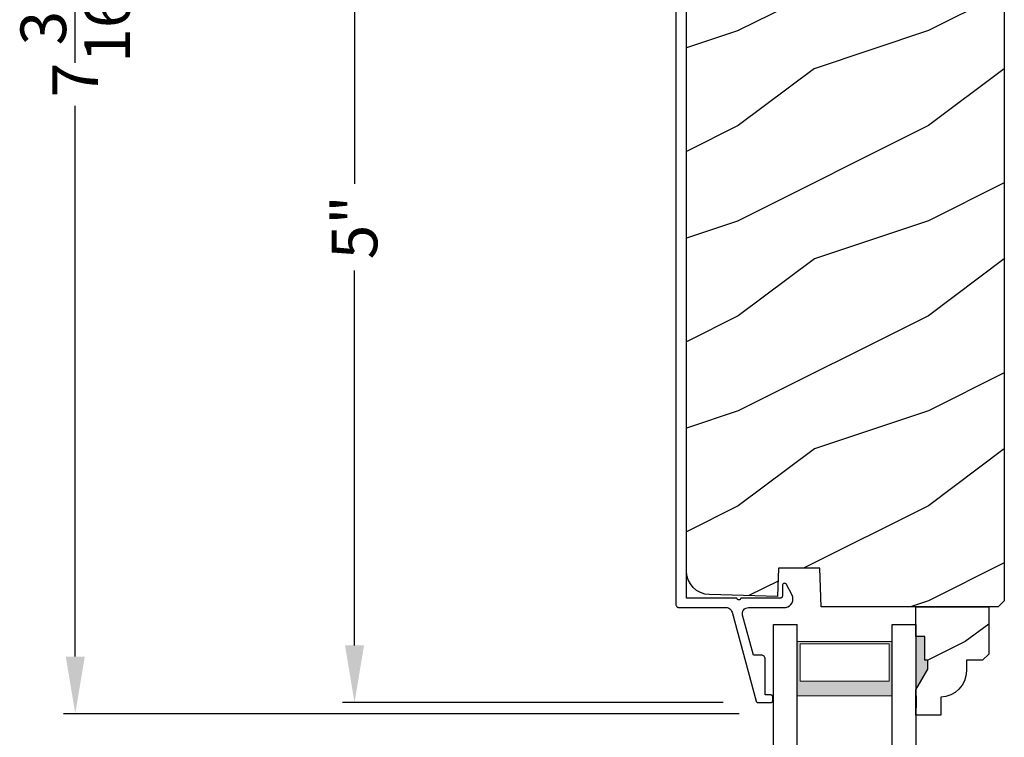
# Model space of a CAD drawing. Extents: x 0 to 68, y 0 to 44.
# Drawn here: x 20.2 to 25.3, y 27.1 to 30.9 of the extents above; entities that cross this region are included whole.
import ezdxf

# ---------------------------------------------------------------- set-up
doc = ezdxf.new("R2010")
doc.units = 0
doc.header["$LTSCALE"] = 2
doc.header["$MEASUREMENT"] = 0
doc.header["$PDMODE"] = 3
doc.layers.get('0').update_dxf_attribs({"linetype": 'CONTINUOUS'})
doc.layers.get('DEFPOINTS').update_dxf_attribs({"color": 3, "linetype": 'CONTINUOUS'})
doc.layers.add('Dim', color=7, linetype='CONTINUOUS')
doc.styles.get("Standard").update_dxf_attribs({"font": 'arial.ttf'})
doc.dimstyles.get("Standard").update_dxf_attribs({"dimtxt": 0.24, "dimasz": 0.3, "dimexe": 0.0625, "dimexo": 0.18, "dimgap": 0.09, "dimtad": 0, "dimdec": 4, "dimzin": 0, "dimdsep": 46, "dimlunit": 4, "dimtxsty": 'STANDARD', "dimcen": 0, "dimadec": 5, "dimazin": 0, "dimtfac": 1, "dimtdec": 4, "dimtofl": 0, "dimtmove": 0, "dimatfit": 3, "dimfxl": 1, "dimtolj": 1, "dimtzin": 0, "dimarcsym": 0})

# ---------------------------------------------------------------- blocks, each defined once
blk = doc.blocks.new('*D306')
at = {"layer": 'DEFPOINTS', "color": 0, "transparency": 16777216}
for p in [(23.6632, 32.2862), (21.9162, 27.2864), (24.036, 27.2864)]:
    blk.add_point(p, dxfattribs=at)
at = {"layer": 'Dim', "color": 0, "lineweight": -2, "transparency": 16777216}
for p, q in [((23.4832, 32.2862), (21.8537, 32.2862)), ((21.9162, 31.9862), (21.9162, 30.0142)), ((21.9162, 27.5864), (21.9162, 29.5584)), ((23.856, 27.2864), (21.8537, 27.2864))]:
    blk.add_line(p, q, dxfattribs=at)
at = {"layer": 'Dim', "color": 0, "transparency": 16777216}
for points in [[(21.8662, 31.9862), (21.9662, 31.9862), (21.9162, 32.2862)], [(21.8662, 27.5864), (21.9662, 27.5864), (21.9162, 27.2864)]]:
    blk.add_solid(points, dxfattribs=at)
at = {"layer": 'Dim', "color": 0, "transparency": 16777216, "insert": (21.9162, 29.7863), "char_height": 0.24, "attachment_point": 5, "rotation": 90}
blk.add_mtext('\\A1;5"', dxfattribs=at)
blk = doc.blocks.new('*D307')
at = {"layer": 'DEFPOINTS', "color": 0, "transparency": 16777216}
for p in [(24.4357, 34.4138), (20.4472, 27.2276), (24.1193, 27.2276)]:
    blk.add_point(p, dxfattribs=at)
at = {"layer": 'Dim', "color": 0, "lineweight": -2, "transparency": 16777216}
for p, q in [((24.2557, 34.4138), (20.3847, 34.4138)), ((20.4472, 34.1138), (20.4472, 31.2162)), ((20.4472, 27.5276), (20.4472, 30.4252)), ((23.9393, 27.2276), (20.3847, 27.2276))]:
    blk.add_line(p, q, dxfattribs=at)
at = {"layer": 'Dim', "color": 0, "transparency": 16777216}
for points in [[(20.3972, 34.1138), (20.4972, 34.1138), (20.4472, 34.4138)], [(20.3972, 27.5276), (20.4972, 27.5276), (20.4472, 27.2276)]]:
    blk.add_solid(points, dxfattribs=at)
at = {"layer": 'Dim', "color": 0, "transparency": 16777216, "insert": (20.4472, 30.8207), "char_height": 0.24, "attachment_point": 5, "rotation": 90}
blk.add_mtext('\\A1;7{\\H1x;\\S3/16;}"', dxfattribs=at)
blk = doc.blocks.new('WARM EDGE SPACER')
at = {"lineweight": 18}
h = blk.add_hatch(color=256, dxfattribs=at)
h.paths.add_polyline_path([(-0.375, 0), (-0.0893, 0), (-0.0893, 0.5), (-0.375, 0.5)])
h.paths.add_polyline_path([(-0.2969, 0.4844), (-0.101, 0.4844), (-0.101, 0.0156), (-0.2969, 0.0156)], flags=16)
blk.add_lwpolyline([(-0.0893, 0.5), (-0.0893, 0), (-0.375, 0), (-0.375, 0.5), (-0.0893, 0.5), (-0.375, 0.5)], dxfattribs=at)
blk.add_lwpolyline([(-0.101, 0.0156), (-0.2969, 0.0156), (-0.2969, 0.4844), (-0.101, 0.4844)], close=True, dxfattribs=at)
blk = doc.blocks.new('A$C4EFB20CF')
for p, q in [((0, 1.4728), (0, 0)), ((0.125, 1.4728), (0.125, 0)), ((0.625, 1.4728), (0.625, 0)), ((0.75, 0), (0.75, 1.4728)), ((0, 0), (0.125, 0)), ((0.625, 0), (0.75, 0))]:
    blk.add_line(p, q)
at = {"xscale": -1, "rotation": 90}
blk.add_blockref('WARM EDGE SPACER', (0.625, 0), dxfattribs=at)

msp = doc.modelspace()

# ---------------------------------------------------------------- hatches: boundary and pattern name
h = msp.add_hatch()
h.set_pattern_fill('WOOD2', color=256, style=0)
h.set_pattern_definition([(216.8699, (-83.66688, 41.61935), (2.9999999, 2.00000012), [0.5, -4.5]), (206.5651, (-83.0669, 41.31935), (-0.9999992, -1.0000013), [1.118034, -1.118034]), (198.4349, (-83.06688, 40.81935), (-2.0000004, -0.9999984), [0.632456, -2.529822])])
edge = h.paths.add_edge_path()
edge.add_line((24.0794, 32.2896), (25.2709, 32.2896))
edge.add_arc((25.2709, 32.2266), 0.063, 0, 90, ccw=False)
edge.add_line((25.3339, 32.2266), (25.3339, 27.82161))
edge.add_line((25.3339, 27.82161), (25.3019, 27.78961))
edge.add_line((25.3019, 27.78961), (24.37109, 27.78961))
edge.add_line((24.37109, 27.78961), (24.364, 27.99271))
edge.add_line((24.364, 27.99271), (24.1462, 27.99271))
edge.add_line((24.1462, 27.99271), (24.14103, 27.8446))
edge.add_line((24.14103, 27.8446), (23.78353, 27.85396))
edge.add_arc((23.7868, 27.97892), 0.125, 180, 268.5, ccw=False)
edge.add_line((23.6618, 27.97892), (23.6618, 32.0476))
edge.add_arc((23.8498, 32.0476), 0.188, 90, 180, ccw=False)
edge.add_line((23.8498, 32.2356), (23.91466, 32.2356))
edge.add_line((23.91466, 32.2356), (23.98566, 31.9706))
edge.add_line((23.98566, 31.9706), (24.07627, 31.99488))
edge.add_line((24.07627, 31.99488), (24.01855, 32.21029))
edge.add_arc((24.0794, 32.2266), 0.063, 90, 195, ccw=False)
h = msp.add_hatch()
h.set_pattern_fill('WOOD2', color=256, scale=0.75, pattern_type=2)
h.set_pattern_definition([(216.8699, (14.92749, -3.66915), (2.24999994, 1.5000001), [0.375, -3.375]), (206.5651, (15.3775, -3.89415), (-0.7499994, -0.750001), [0.838526, -0.838526]), (198.4349, (15.3775, -4.26915), (-1.5000003, -0.7499988), [0.474342, -1.897366])])
edge = h.paths.add_edge_path()
edge.add_line((24.99932, 27.3137), (24.99932, 27.21961))
edge.add_line((24.99932, 27.21961), (24.86932, 27.21961))
edge.add_line((24.86932, 27.21961), (24.86932, 27.35249))
edge.add_line((24.86932, 27.35249), (24.93232, 27.46161))
edge.add_line((24.93232, 27.46161), (24.93232, 27.50861))
edge.add_line((24.93232, 27.50861), (24.91632, 27.50861))
edge.add_line((24.91632, 27.50861), (24.91632, 27.63361))
edge.add_line((24.91632, 27.63361), (24.86932, 27.63361))
edge.add_line((24.86932, 27.63361), (24.86932, 27.78961))
edge.add_line((24.86932, 27.78961), (25.25182, 27.78961))
edge.add_line((25.25182, 27.78961), (25.25182, 27.54044))
edge.add_line((25.25182, 27.54044), (25.21982, 27.50844))
edge.add_line((25.21982, 27.50844), (25.13426, 27.50844))
edge.add_line((25.13426, 27.50844), (25.13426, 27.45361))
edge.add_arc((24.99426, 27.45361), 0.14, -87.92989, 0, ccw=False)

# ---------------------------------------------------------------- linework, layer by layer
msp.add_line((24.86968, 27.32114), (24.86968, 27.25814))
msp.add_lwpolyline([(24.0794, 32.2896), (25.2709, 32.2896, -0.4142136), (25.3339, 32.2266), (25.3339, 27.82161), (25.3019, 27.78961), (24.37109, 27.78961), (24.364, 27.99271), (24.1462, 27.99271), (24.14103, 27.8446), (23.78353, 27.85396, -0.4065663), (23.6618, 27.97892), (23.6618, 32.0476, -0.4142136), (23.8498, 32.2356), (23.91466, 32.2356), (23.98566, 31.9706), (24.07627, 31.99488), (24.01855, 32.21029, -0.4931454), (24.0794, 32.2896)], format="xyb")
msp.add_lwpolyline([(23.60635, 32.25419), (23.60635, 27.80208), (23.60666, 27.79896), (23.60757, 27.79596), (23.60905, 27.79319), (23.61104, 27.79077), (23.61346, 27.78878), (23.61623, 27.7873), (23.61923, 27.78639), (23.62235, 27.78608), (23.87072, 27.78608), (23.87593, 27.78566), (23.88099, 27.78439), (23.88578, 27.78232), (23.89017, 27.7795), (23.89404, 27.776), (23.89729, 27.77192), (23.89984, 27.76736), (23.90161, 27.76246), (24.02876, 27.29346), (24.02931, 27.29192), (24.03011, 27.2905), (24.03112, 27.28922), (24.03233, 27.28813), (24.0337, 27.28725), (24.0352, 27.2866), (24.03678, 27.28621), (24.03841, 27.28607), (24.10623, 27.28607), (24.10818, 27.28627), (24.11006, 27.28683), (24.11179, 27.28776), (24.1133, 27.289), (24.11455, 27.29052), (24.11547, 27.29225), (24.11604, 27.29412), (24.11623, 27.29607), (24.11623, 27.31607), (24.11604, 27.31803), (24.11547, 27.3199), (24.11455, 27.32163), (24.1133, 27.32314), (24.11179, 27.32439), (24.11006, 27.32531), (24.10818, 27.32588), (24.10623, 27.32607), (24.07623, 27.32607), (24.07623, 27.51608), (24.07585, 27.51998), (24.07471, 27.52373), (24.07286, 27.52719), (24.07037, 27.53022), (24.06734, 27.53271), (24.06388, 27.53456), (24.06013, 27.53569), (24.05623, 27.53608), (24.01448, 27.53608), (23.95765, 27.74571), (23.95656, 27.75295), (23.95714, 27.76026), (23.95936, 27.76724), (23.96312, 27.77353), (23.96821, 27.7788), (23.97436, 27.78277), (23.98126, 27.78524), (23.98854, 27.78608), (24.18503, 27.78608), (24.19512, 27.78914), (24.20424, 27.79445), (24.21188, 27.80172), (24.21763, 27.81055), (24.22119, 27.82048), (24.22236, 27.83096), (24.22108, 27.84142), (24.21742, 27.85131), (24.18905, 27.90698), (24.18668, 27.91018), (24.18338, 27.91243), (24.17954, 27.91348), (24.17556, 27.9132), (24.17189, 27.91164), (24.16894, 27.90896), (24.16702, 27.90546), (24.16636, 27.90153), (24.16636, 27.84608), (24.16617, 27.84413), (24.1656, 27.84226), (24.16467, 27.84053), (24.16343, 27.83901), (24.16192, 27.83777), (24.16019, 27.83685), (24.15831, 27.83628), (24.15636, 27.83608), (23.94736, 27.83608), (23.9466, 27.83226), (23.94443, 27.82901), (23.94119, 27.82685), (23.93736, 27.82608), (23.93354, 27.82685), (23.93029, 27.82901), (23.92812, 27.83226), (23.92736, 27.83608), (23.6618, 27.83608), (23.6618, 32.23619)])
msp.add_lwpolyline([(24.99932, 27.3137), (24.99932, 27.21961), (24.86932, 27.21961), (24.86932, 27.35249), (24.93232, 27.46161), (24.93232, 27.50861), (24.91632, 27.50861), (24.91632, 27.63361), (24.86932, 27.63361), (24.86932, 27.78961), (25.25182, 27.78961), (25.25182, 27.54044), (25.21982, 27.50844), (25.13426, 27.50844), (25.13426, 27.45361, -0.4036704)], format="xyb", close=True)
for points in [[(24.91686, 27.63489), (24.8689, 27.63575), (24.91686, 27.50967), (24.8689, 27.50967)], [(24.93277, 27.50958), (24.86933, 27.50953), (24.93277, 27.46296), (24.86967, 27.3538)]]:
    msp.add_solid(points)

# ---------------------------------------------------------------- block references
at = {"xscale": -1, "rotation": 180}
msp.add_blockref('A$C4EFB20CF', (24.11932, 27.69634), dxfattribs=at)

# ---------------------------------------------------------------- dimensions: what is measured, and where the dimension line sits
at = {"layer": 'Dim'}
for base, p1, p2, picture, middle in [((20.44718, 27.22757), (24.43568, 34.4138), (24.11932, 27.22757), '*D307', (20.44718, 30.82068)), ((21.91624, 27.2864), (23.66319, 32.28619), (24.03599, 27.2864), '*D306', (21.91624, 29.7863))]:
    dim = msp.add_linear_dim(base=base, p1=p1, p2=p2, angle=90, dimstyle='STANDARD', override={"dimpost": '\\X'}, dxfattribs=at)
    dim.commit()
    dim.dimension.update_dxf_attribs({"geometry": picture, "text_midpoint": middle})

doc.saveas('drawing.dxf')
